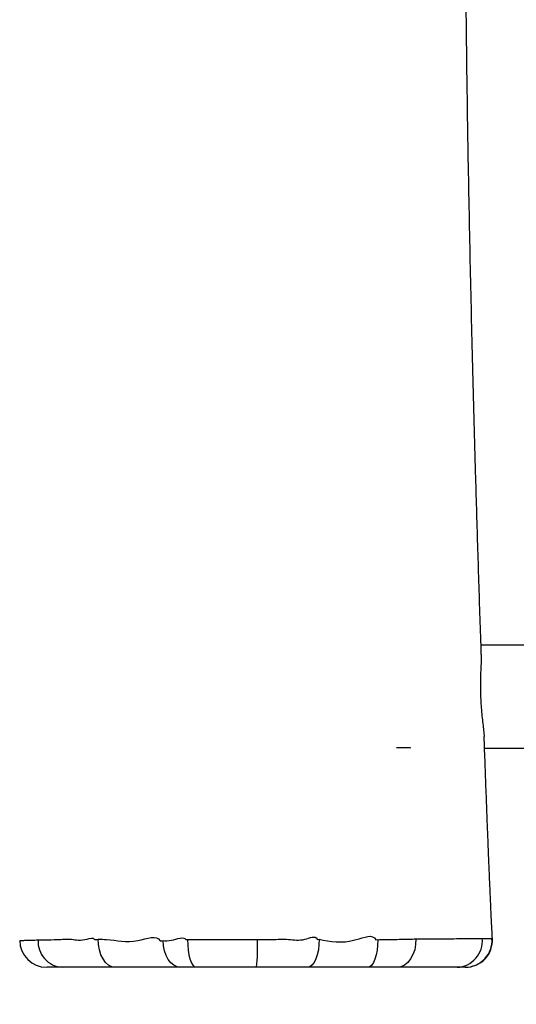
# Model space of a CAD drawing. Units: inches. Extents: x 1268 to 2442, y -87 to 643.
# Drawn here: x 1940 to 1958, y 149 to 186 of the extents above; entities that cross this region are included whole.
import ezdxf

# ---------------------------------------------------------------- set-up
doc = ezdxf.new("R2010")
doc.units = ezdxf.units.IN
doc.header["$MEASUREMENT"] = 0
doc.layers.add('VP-DIM', color=7, linetype='Continuous')
doc.layers.add('VP-EQ', color=7, linetype='Continuous', true_color=0x8a3492)
doc.styles.get("Standard").update_dxf_attribs({"font": 'arial.ttf'})
doc.dimstyles.get("Standard").update_dxf_attribs({"dimtxt": 14, "dimasz": 20, "dimexe": 20, "dimexo": 50, "dimgap": 20, "dimtad": 0, "dimdec": 0, "dimzin": 0, "dimdsep": 46, "dimtxsty": 'Standard', "dimcen": -0.09, "dimadec": 0, "dimazin": 0, "dimtfac": 1, "dimtdec": 4, "dimtofl": 0, "dimtmove": 0, "dimatfit": 3, "dimfxl": 70, "dimfxlon": 1, "dimtolj": 1, "dimtzin": 0, "dimarcsym": 0})

# ---------------------------------------------------------------- blocks, each defined once
blk = doc.blocks.new('*D19')
at = {"layer": 'Defpoints', "color": 0}
for p in [(2099.071, 565.236), (1685.265, 190.462), (2099.071, 169.696)]:
    blk.add_point(p, dxfattribs=at)
at = {"layer": 'VP-DIM', "color": 0, "lineweight": -2}
for p, q in [((1685.265, 495.236), (1685.265, 585.236)), ((2099.071, 495.236), (2099.071, 585.236)), ((1705.265, 565.236), (1856.467, 565.236)), ((2079.071, 565.236), (1927.869, 565.236))]:
    blk.add_line(p, q, dxfattribs=at)
at = {"layer": 'VP-DIM', "color": 0}
for points in [[(1705.265, 568.57), (1705.265, 561.903), (1685.265, 565.236)], [(2079.071, 561.903), (2079.071, 568.57), (2099.071, 565.236)]]:
    blk.add_solid(points, dxfattribs=at)
at = {"layer": 'VP-DIM', "color": 0, "insert": (1892.168, 565.236), "char_height": 14, "attachment_point": 5}
blk.add_mtext('\\A1;430', dxfattribs=at)
blk = doc.blocks.new('*D20')
at = {"layer": 'Defpoints', "color": 0}
for p in [(1966.536, 290.58), (1766.759, 77.072), (2354.995, 77.072)]:
    blk.add_point(p, dxfattribs=at)
at = {"layer": 'VP-DIM', "color": 0, "lineweight": -2}
for p, q in [((2284.995, 290.58), (2374.995, 290.58)), ((2354.995, 270.58), (2354.995, 219.366)), ((2354.995, 97.072), (2354.995, 148.286)), ((2284.995, 77.072), (2374.995, 77.072))]:
    blk.add_line(p, q, dxfattribs=at)
at = {"layer": 'VP-DIM', "color": 0}
for points in [[(2358.329, 270.58), (2351.662, 270.58), (2354.995, 290.58)], [(2351.662, 97.072), (2358.329, 97.072), (2354.995, 77.072)]]:
    blk.add_solid(points, dxfattribs=at)
at = {"layer": 'VP-DIM', "color": 0, "insert": (2354.995, 183.826), "char_height": 14, "attachment_point": 5, "rotation": 90}
blk.add_mtext('\\A1;230', dxfattribs=at)
blk = doc.blocks.new('*D21')
at = {"layer": 'Defpoints', "color": 0}
for p in [(1975.201, 447.58), (1763.771, -82.467), (2422.136, -82.467)]:
    blk.add_point(p, dxfattribs=at)
at = {"layer": 'VP-DIM', "color": 0, "lineweight": -2}
for p, q in [((2352.136, 447.58), (2442.136, 447.58)), ((2422.136, 427.58), (2422.136, 219.323)), ((2422.136, -62.467), (2422.136, 148.481)), ((2352.136, -82.467), (2442.136, -82.467))]:
    blk.add_line(p, q, dxfattribs=at)
at = {"layer": 'VP-DIM', "color": 0}
for points in [[(2425.469, 427.58), (2418.802, 427.58), (2422.136, 447.58)], [(2418.802, -62.467), (2425.469, -62.467), (2422.136, -82.467)]]:
    blk.add_solid(points, dxfattribs=at)
at = {"layer": 'VP-DIM', "color": 0, "insert": (2422.136, 183.902), "char_height": 14, "attachment_point": 5, "rotation": 90}
blk.add_mtext('\\A1;530', dxfattribs=at)
blk = doc.blocks.new('rb12452')
at = {"layer": 'VP-EQ', "color": 0, "linetype": 'Continuous', "lineweight": 25}
for p, q in [((1959.81, 162.762), (1956.661, 162.762)), ((1954.036, 158.973), (1953.536, 158.973)), ((1956.792, 158.962), (1959.643, 158.962)), ((1957.066, 151.922), (1957.073, 151.915)), ((1957.073, 151.915), (1957.074, 151.913))]:
    blk.add_line(p, q, dxfattribs=at)
at = {"layer": 'VP-EQ', "color": 0, "linetype": 'Continuous', "lineweight": 25, "flags": 128}
for points in [[(1943.128, 150.862), (1943.004, 150.882), (1942.884, 150.942), (1942.775, 151.038), (1942.68, 151.168), (1942.603, 151.325), (1942.546, 151.504), (1942.514, 151.697), (1942.506, 151.897)], [(1945.545, 150.862), (1945.421, 150.881), (1945.301, 150.937), (1945.19, 151.027), (1945.093, 151.149), (1945.013, 151.298), (1944.952, 151.467), (1944.914, 151.652), (1944.9, 151.845)], [(1946.126, 150.862), (1946.066, 150.882), (1946.008, 150.941), (1945.955, 151.036), (1945.909, 151.164), (1945.871, 151.319), (1945.843, 151.496), (1945.827, 151.688), (1945.822, 151.886)], [(1950.672, 151.901), (1950.667, 151.7), (1950.644, 151.506), (1950.605, 151.327), (1950.551, 151.169), (1950.485, 151.039), (1950.409, 150.942), (1950.326, 150.882), (1950.239, 150.862)], [(1952.842, 151.881), (1952.836, 151.683), (1952.816, 151.493), (1952.783, 151.316), (1952.738, 151.162), (1952.684, 151.035), (1952.621, 150.94), (1952.552, 150.882), (1952.481, 150.862)], [(1954.251, 151.908), (1954.243, 151.706), (1954.207, 151.511), (1954.144, 151.33), (1954.057, 151.171), (1953.95, 151.04), (1953.826, 150.943), (1953.691, 150.883), (1953.55, 150.862)]]:
    blk.add_lwpolyline(points, dxfattribs=at)
at = {"layer": 'VP-EQ', "color": 0, "linetype": 'Continuous', "lineweight": 25}
for centre, radius, start, end in [((1957.188, 158.971), 3.152, 179.8701, 180.1585), ((1940.597, 151.862), 1, 180.7538, 270.0109), ((1941.23, 151.817), 0.956, 176.6888, 266.8663), ((1941.492, 151.625), 6.906, 353.6568, 2.1478), ((1955.737, 151.834), 0.973, 272.2268, 5.2265), ((1956.069, 151.861), 0.999, 270.0905, 3.5042), ((1956.082, 151.862), 1, 270.3127, 2.9573)]:
    blk.add_arc(centre, radius, start, end, dxfattribs=at)
for points, knots in [([(1956.672, 162.422), (1956.657, 162.871), (1956.611, 164.22), (1956.541, 166.459), (1956.469, 168.862), (1956.41, 170.987), (1956.361, 172.86), (1956.313, 174.772), (1956.269, 176.724), (1956.228, 178.715), (1956.19, 180.728), (1956.158, 182.721), (1956.135, 184.437), (1956.118, 185.869), (1956.106, 187.033), (1956.097, 188.164), (1956.089, 189.263), (1956.084, 190.328), (1956.08, 191.344), (1956.079, 192.265), (1956.078, 193.072), (1956.079, 193.763), (1956.08, 194.384), (1956.082, 194.969), (1956.084, 195.551), (1956.088, 196.267), (1956.094, 197.149), (1956.103, 198.229), (1956.115, 199.419), (1956.132, 200.72), (1956.155, 202.131), (1956.184, 203.653), (1956.225, 205.547), (1956.281, 207.794), (1956.354, 210.374), (1956.434, 213.005), (1956.519, 215.681), (1956.607, 218.402), (1956.694, 221.169), (1956.773, 223.776), (1956.84, 226.217), (1956.897, 228.486), (1956.946, 230.782), (1956.986, 233.067), (1957.015, 235.287), (1957.032, 237.385), (1957.038, 239.282), (1957.036, 240.985), (1957.026, 242.505), (1957.011, 243.915), (1956.991, 245.215), (1956.969, 246.313), (1956.948, 247.225), (1956.929, 247.962), (1956.912, 248.528), (1956.9, 248.938), (1956.892, 249.21), (1956.883, 249.472), (1956.874, 249.756), (1956.865, 250.064), (1956.853, 250.404), (1956.847, 250.754), (1956.842, 251.113), (1956.828, 251.479), (1956.801, 251.854), (1956.788, 252.224), (1956.787, 252.601), (1956.8, 252.95), (1956.825, 253.27), (1956.852, 253.561), (1956.889, 253.837), (1956.902, 254.097), (1956.898, 254.301), (1956.893, 254.437), (1956.89, 254.508), (1956.888, 254.568), (1956.888, 254.645), (1956.886, 254.806), (1956.885, 255.056), (1956.882, 255.405), (1956.879, 255.826), (1956.874, 256.333), (1956.867, 256.925), (1956.857, 257.603), (1956.849, 258.097), (1956.844, 258.366), (1956.844, 258.379)], [0, 0, 0, 0, 0.013826, 0.041553, 0.068975, 0.087793, 0.107018, 0.126649, 0.146686, 0.167129, 0.187977, 0.208664, 0.228534, 0.240821, 0.252774, 0.264391, 0.275673, 0.286619, 0.297218, 0.306986, 0.314993, 0.322094, 0.328289, 0.33413, 0.340116, 0.346247, 0.35621, 0.367299, 0.379524, 0.392883, 0.407379, 0.42301, 0.439778, 0.465705, 0.492257, 0.519274, 0.546755, 0.574701, 0.603109, 0.63198, 0.654987, 0.678279, 0.701854, 0.725681, 0.748636, 0.770169, 0.790281, 0.807003, 0.822598, 0.837066, 0.850408, 0.862624, 0.870867, 0.87848, 0.885334, 0.888296, 0.891084, 0.8937, 0.896377, 0.899832, 0.903187, 0.906808, 0.91079, 0.915255, 0.92028, 0.925881, 0.931654, 0.937432, 0.942031, 0.946603, 0.95112, 0.955226, 0.958226, 0.959542, 0.960456, 0.960771, 0.961536, 0.962767, 0.965755, 0.969196, 0.973516, 0.978715, 0.984793, 0.991749, 0.999585, 1, 1, 1, 1]), ([(1956.67, 162.422), (1956.67, 162.381), (1956.671, 162.283), (1956.661, 162.082), (1956.649, 161.83), (1956.638, 161.544), (1956.635, 161.237), (1956.641, 160.918), (1956.656, 160.601), (1956.681, 160.291), (1956.711, 159.998), (1956.743, 159.727), (1956.768, 159.519), (1956.773, 159.418), (1956.775, 159.384)], [0, 0, 0, 0, 0.060147, 0.145418, 0.232951, 0.321929, 0.413509, 0.501993, 0.593084, 0.68093, 0.771247, 0.860478, 0.952277, 1, 1, 1, 1]), ([(1957.081, 151.914), (1957.075, 152.033), (1957.061, 152.302), (1957.042, 152.692), (1957.026, 153.053), (1957.013, 153.325), (1957.005, 153.512), (1956.997, 153.702), (1956.986, 153.952), (1956.969, 154.346), (1956.948, 154.863), (1956.922, 155.513), (1956.891, 156.297), (1956.857, 157.187), (1956.822, 158.142), (1956.795, 158.877), (1956.78, 159.291), (1956.777, 159.384)], [0, 0, 0, 0, 0.048121, 0.10855, 0.157152, 0.19389, 0.218732, 0.232553, 0.270463, 0.319035, 0.390771, 0.477636, 0.579634, 0.705034, 0.834308, 0.962579, 1, 1, 1, 1]), ([(1950.672, 151.901), (1951.08, 151.813), (1951.699, 151.68), (1952.658, 152.113), (1952.767, 151.879), (1952.767, 151.879)], [0, 0, 0, 0, 0.659966, 0.999999, 1, 1, 1, 1]), ([(1939.602, 151.849), (1939.601, 151.849), (1939.598, 151.85), (1939.635, 151.852), (1939.717, 151.856), (1939.853, 151.86), (1940.034, 151.866), (1940.195, 151.87), (1940.275, 151.872)], [0, 0, 0, 0, 0.06863, 0.237764, 0.425603, 0.613439, 0.806716, 1, 1, 1, 1]), ([(1940.275, 151.872), (1940.363, 151.874), (1940.572, 151.88), (1940.974, 151.879), (1941.521, 151.925), (1941.906, 151.818), (1942.317, 151.974), (1942.35, 151.903), (1942.35, 151.903)], [0, 0, 0, 0, 0.173061, 0.415023, 0.657767, 0.899781, 0.999999, 1, 1, 1, 1]), ([(1942.35, 151.903), (1942.35, 151.903), (1942.363, 151.876), (1942.434, 151.887), (1942.506, 151.897)], [0, 0, 0, 0, 0.000034, 1, 1, 1, 1]), ([(1942.506, 151.897), (1942.606, 151.896), (1943.111, 151.886), (1943.765, 151.693), (1944.68, 152.075), (1944.791, 151.837), (1944.791, 151.837)], [0, 0, 0, 0, 0.126538, 0.632826, 0.999999, 1, 1, 1, 1]), ([(1944.791, 151.837), (1944.791, 151.837), (1944.837, 151.846), (1944.869, 151.845), (1944.9, 151.845)], [0, 0, 0, 0, 0.0000861, 1, 1, 1, 1]), ([(1944.9, 151.845), (1944.992, 151.841), (1945.224, 151.832), (1945.684, 152.011), (1945.743, 151.885), (1945.743, 151.885)], [0, 0, 0, 0, 0.39675, 0.999996, 1, 1, 1, 1]), ([(1945.743, 151.885), (1945.743, 151.885), (1945.768, 151.897), (1945.795, 151.892), (1945.822, 151.886)], [0, 0, 0, 0, 0.000143, 1, 1, 1, 1]), ([(1945.822, 151.886), (1945.956, 151.887), (1946.263, 151.889), (1946.753, 151.889), (1947.292, 151.888), (1947.84, 151.885), (1948.208, 151.884), (1948.393, 151.884)], [0, 0, 0, 0, 0.1610739, 0.3685963, 0.5761043, 0.7880766, 1, 1, 1, 1]), ([(1948.393, 151.884), (1948.568, 151.883), (1948.954, 151.881), (1949.561, 151.919), (1950.059, 151.807), (1950.529, 152.05), (1950.598, 151.902), (1950.598, 151.902)], [0, 0, 0, 0, 0.231002, 0.508552, 0.786125, 0.999999, 1, 1, 1, 1]), ([(1950.598, 151.902), (1950.598, 151.902), (1950.606, 151.884), (1950.639, 151.892), (1950.672, 151.901)], [0, 0, 0, 0, 0.0000513, 1, 1, 1, 1]), ([(1952.767, 151.879), (1952.767, 151.879), (1952.793, 151.884), (1952.817, 151.883), (1952.842, 151.881)], [0, 0, 0, 0, 0.0001592, 1, 1, 1, 1]), ([(1952.842, 151.881), (1952.932, 151.883), (1953.235, 151.889), (1953.622, 151.894), (1953.993, 151.904), (1954.165, 151.906), (1954.251, 151.908)], [0, 0, 0, 0, 0.173856, 0.580503, 0.790208, 1, 1, 1, 1]), ([(1954.251, 151.908), (1954.421, 151.909), (1954.763, 151.912), (1955.232, 151.915), (1955.665, 151.918), (1956.057, 151.922), (1956.413, 151.921), (1956.608, 151.922), (1956.706, 151.923)], [0, 0, 0, 0, 0.163171, 0.327111, 0.493669, 0.660229, 0.830139, 1, 1, 1, 1]), ([(1956.706, 151.923), (1956.774, 151.923), (1956.912, 151.925), (1957.02, 151.926), (1957.053, 151.923), (1957.066, 151.922)], [0, 0, 0, 0, 0.375945, 0.756745, 1, 1, 1, 1]), ([(1941.177, 150.862), (1941.11, 150.862), (1940.976, 150.862), (1940.82, 150.862), (1940.703, 150.862), (1940.615, 150.862), (1940.612, 150.862), (1940.61, 150.862)], [0, 0, 0, 0, 0.188535, 0.377063, 0.571025, 0.764986, 1, 1, 1, 1]), ([(1943.128, 150.862), (1942.963, 150.862), (1942.634, 150.862), (1942.172, 150.862), (1941.761, 150.862), (1941.426, 150.862), (1941.252, 150.862), (1941.177, 150.862)], [0, 0, 0, 0, 0.206308, 0.412345, 0.625694, 0.839043, 1, 1, 1, 1]), ([(1945.545, 150.862), (1945.346, 150.862), (1944.947, 150.862), (1944.17, 150.862), (1943.544, 150.862), (1943.128, 150.862)], [0, 0, 0, 0, 0.250056, 0.500186, 1, 1, 1, 1]), ([(1946.126, 150.862), (1946.023, 150.862), (1945.813, 150.862), (1945.636, 150.862), (1945.545, 150.862)], [0, 0, 0, 0, 0.490486, 1, 1, 1, 1]), ([(1948.355, 150.862), (1948.199, 150.862), (1947.887, 150.862), (1947.416, 150.862), (1946.946, 150.862), (1946.514, 150.862), (1946.244, 150.862), (1946.126, 150.862)], [0, 0, 0, 0, 0.206875, 0.413793, 0.625318, 0.836868, 1, 1, 1, 1]), ([(1950.239, 150.862), (1950.125, 150.862), (1949.896, 150.862), (1949.416, 150.862), (1948.899, 150.862), (1948.498, 150.862), (1948.355, 150.862)], [0, 0, 0, 0, 0.193236, 0.386328, 0.781617, 1, 1, 1, 1]), ([(1952.481, 150.862), (1952.102, 150.862), (1951.343, 150.862), (1950.607, 150.862), (1950.239, 150.862)], [0, 0, 0, 0, 0.499657, 1, 1, 1, 1]), ([(1953.55, 150.862), (1953.421, 150.862), (1953.159, 150.862), (1952.784, 150.862), (1952.55, 150.862), (1952.481, 150.862)], [0, 0, 0, 0, 0.407347, 0.826591, 1, 1, 1, 1]), ([(1955.775, 150.862), (1955.689, 150.862), (1955.516, 150.862), (1955.197, 150.862), (1954.84, 150.862), (1954.443, 150.862), (1954.016, 150.862), (1953.706, 150.862), (1953.55, 150.862)], [0, 0, 0, 0, 0.166388, 0.332825, 0.50269, 0.672552, 0.835889, 1, 1, 1, 1]), ([(1956.071, 150.862), (1956.046, 150.862), (1955.997, 150.862), (1955.85, 150.862), (1955.775, 150.862)], [0, 0, 0, 0, 0.4946426, 1, 1, 1, 1])]:
    blk.add_open_spline(points, degree=3, knots=knots, dxfattribs=at)
blk = doc.blocks.new('rb12452 2d')
at = {"layer": 'VP-DIM'}
blk.add_blockref('rb12452', (0, 0), dxfattribs=at)

msp = doc.modelspace()

# ---------------------------------------------------------------- block references
at = {"layer": 'VP-DIM'}
msp.add_blockref('rb12452 2d', (0, 0), dxfattribs=at)

# ---------------------------------------------------------------- dimensions: what is measured, and where the dimension line sits
dim = msp.add_linear_dim(base=(2099.071, 565.236), p1=(1685.265, 190.462), p2=(2099.071, 169.696), text='430', dimstyle='Standard', dxfattribs=at)
dim.commit()
dim.dimension.update_dxf_attribs({"geometry": '*D19', "text_midpoint": (1892.168, 565.236)})
dim = msp.add_linear_dim(base=(2422.136, -82.467), p1=(1975.201, 447.58), p2=(1763.771, -82.467), angle=90, dimstyle='Standard', dxfattribs=at)
dim.commit()
dim.dimension.update_dxf_attribs({"geometry": '*D21', "text_midpoint": (2422.136, 183.902), "dimtype": 160})
dim = msp.add_linear_dim(base=(2354.995, 77.072), p1=(1966.536, 290.58), p2=(1766.759, 77.072), angle=90, text='230', dimstyle='Standard', dxfattribs=at)
dim.commit()
dim.dimension.update_dxf_attribs({"geometry": '*D20', "text_midpoint": (2354.995, 183.826)})

doc.saveas('drawing.dxf')
